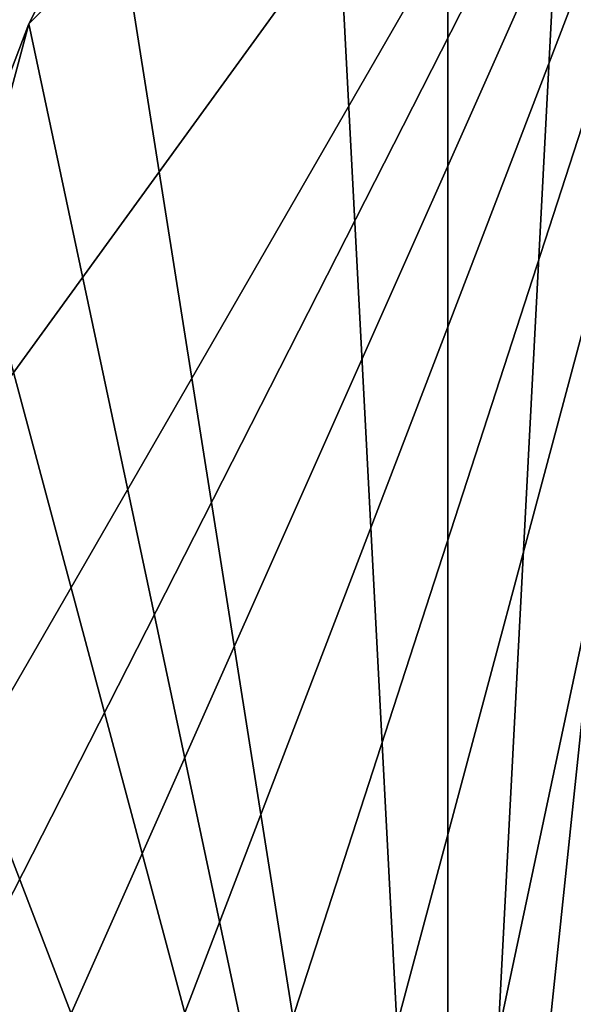
# Model space of a CAD drawing. Extents: x -197 to 245, y -234 to 40.
# Drawn here: x 197 to 205, y -4 to 10 of the extents above; entities that cross this region are included whole.
import ezdxf

# ---------------------------------------------------------------- set-up
doc = ezdxf.new("R2010")
doc.units = 0
doc.layers.add('L11', color=7, linetype='CONTINUOUS')

msp = doc.modelspace()

# ---------------------------------------------------------------- linework, layer by layer
at = {"layer": 'L11', "color": 254}
for points in [[(217.3868, 24.86305), (205.3054, -20.22542), (203.2717, -18.57862)], [(217.3868, 24.86305), (203.2717, -18.57862), (214.8022, 24.45369)], [(214.8022, 24.45369, 10), (203.2717, -18.57862, 10), (217.3868, 24.86305, 10)], [(217.3868, 24.86305, 10), (203.2717, -18.57862, 10), (205.3054, -20.22542, 10)], [(214.8022, 24.45369), (203.2717, -18.57862), (209.8316, 22.83864)], [(214.8022, 24.45369, 10), (209.8316, 22.83864, 10), (203.2717, -18.57862, 10)], [(195.1369, -2.613212), (195.1369, 2.613212), (209.8316, 22.83864)], [(195.1369, -2.613212), (209.8316, 22.83864), (195.5463, -5.197792)], [(197.1614, 10.16842), (209.8316, 22.83864), (195.1369, 2.613212)], [(195.5463, -5.197792), (209.8316, 22.83864), (196.2236, -7.725425)], [(209.8316, 22.83864), (197.1614, -10.16842), (196.2236, -7.725425)], [(209.8316, 22.83864), (198.3494, -12.5), (197.1614, -10.16842)], [(198.3494, 12.5), (209.8316, 22.83864), (197.1614, 10.16842)], [(199.7746, -14.69463), (198.3494, -12.5), (209.8316, 22.83864)], [(209.8316, 22.83864), (201.4214, -16.72827), (199.7746, -14.69463)], [(209.8316, 22.83864), (203.2717, -18.57862), (201.4214, -16.72827)], [(203.2717, -18.57862, 10), (209.8316, 22.83864, 10), (207.5, 21.65063, 10)], [(203.2717, -18.57862, 10), (207.5, 21.65063, 10), (205.3054, 20.22542, 10)], [(203.2717, 18.57862, 10), (203.2717, -18.57862, 10), (205.3054, 20.22542, 10)], [(201.4214, 16.72827, 10), (203.2717, -18.57862, 10), (203.2717, 18.57862, 10)], [(201.4214, 16.72827, 10), (198.3494, 12.5, 10), (203.2717, -18.57862, 10)], [(197.1614, 10.16842), (197.1614, 10.16842, 10), (198.3494, 12.5, 10)], [(197.1614, 10.16842), (198.3494, 12.5, 10), (198.3494, 12.5)], [(197.1614, 10.16842, 10), (203.2717, -18.57862, 10), (198.3494, 12.5, 10)], [(197.1614, 10.16842), (195.1369, 2.613212), (196.2236, 7.725425)], [(196.2236, 7.725425), (196.2236, 7.725425, 10), (197.1614, 10.16842, 10)], [(196.2236, 7.725425), (197.1614, 10.16842, 10), (197.1614, 10.16842)], [(196.2236, 7.725425, 10), (203.2717, -18.57862, 10), (197.1614, 10.16842, 10)], [(196.2236, 7.725425, 10), (195.1369, 2.613212, 10), (203.2717, -18.57862, 10)], [(195.1369, -2.613212, 10), (203.2717, -18.57862, 10), (195.1369, 2.613212, 10)], [(195.5463, -5.197792, 10), (203.2717, -18.57862, 10), (195.1369, -2.613212, 10)]]:
    msp.add_3dface(points, dxfattribs=at)

doc.saveas('drawing.dxf')
